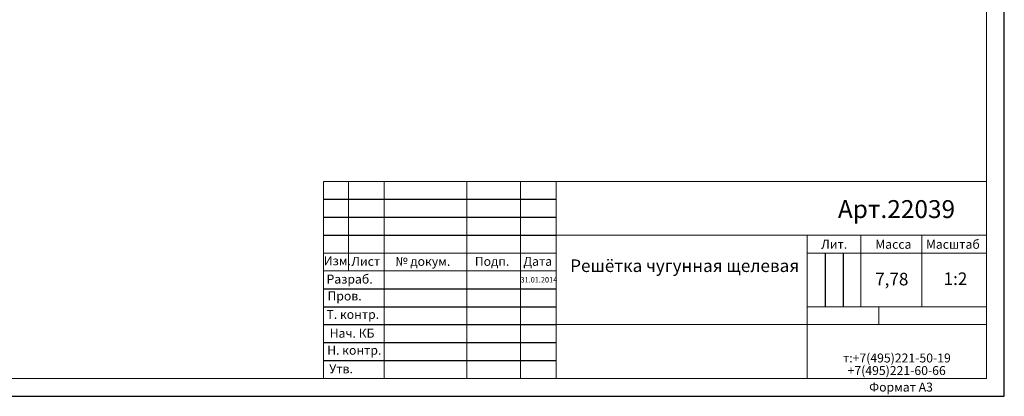
# Model space of a CAD drawing. Units: millimetres. Extents: x 0 to 420, y 0 to 297.
# Drawn here: x 145 to 420, y 0 to 105 of the extents above; entities that cross this region are included whole.
import ezdxf

# ---------------------------------------------------------------- set-up
doc = ezdxf.new("R2010")
doc.units = ezdxf.units.MM
doc.layers.add('THICK_LINE', color=7, linetype='Continuous', lineweight=15)
doc.layers.add('THICK_LIONE', color=7, linetype='Continuous', lineweight=15)
doc.layers.add('THIN_LIONE', color=7, linetype='Continuous')
doc.styles.add('SLDTEXTSTYLE0', font='TXT', dxfattribs={"width": 0.663, "bigfont": 'bigfont'})
doc.styles.add('SLDTEXTSTYLE1', font='TXT', dxfattribs={"width": 0.663})

# ---------------------------------------------------------------- blocks, each defined once
blk = doc.blocks.new('SW_NOTE_0')
at = {"color": 0, "linetype": 'Continuous', "lineweight": 0, "insert": (28.66, 4.51), "char_height": 3.5, "attachment_point": 2, "style": 'SLDTEXTSTYLE0'}
blk.add_mtext('Решётка чугунная щелевая', dxfattribs=at)
blk = doc.blocks.new('SW_NOTE_1')
at = {"layer": 'THICK_LINE', "color": 0, "char_height": 2.5, "attachment_point": 2}
for s, insert, style in [('т:+7(495)221-50-19', (10.08, -3.78), 'SLDTEXTSTYLE0'), ('+7(495)221-60-66', (10.03, -7.28), 'SLDTEXTSTYLE1')]:
    blk.add_mtext(s, dxfattribs=dict(at, insert=insert, style=style))

msp = doc.modelspace()

# ---------------------------------------------------------------- linework, layer by layer
at = {"layer": 'THICK_LIONE'}
for p, q in [((415, 5), (415, 292)), ((230, 60), (415, 60)), ((230, 60), (230, 5)), ((237, 35), (237, 60)), ((247, 60), (247, 5)), ((270, 5), (270, 60)), ((285, 60), (285, 5)), ((295, 60), (295, 5)), ((295, 45.0087), (415.005, 45.0087)), ((365, 45), (365, 5)), ((380, 45), (380, 25)), ((397, 45), (397, 25)), ((230, 40), (295, 40)), ((365, 40), (415, 40)), ((295, 35), (230, 35)), ((365, 25), (415, 25)), ((385, 25), (385, 20)), ((295, 20.0087), (415.005, 20.0087)), ((8, 5), (415, 5))]:
    msp.add_line(p, q, dxfattribs=at)
at = {"layer": 'THIN_LIONE'}
for p, q in [((420, 0), (420, 297)), ((230.005, 55.0087), (295.005, 55.0087)), ((230.005, 50.0087), (295.005, 50.0087)), ((230.005, 45.0087), (295, 45.0087)), ((370.005, 40.0087), (370.005, 25.0087)), ((375.005, 40.0087), (375.005, 25.0087)), ((230.005, 30.0087), (295.005, 30.0087)), ((230.005, 25.0087), (295.005, 25.0087)), ((230.005, 20.0087), (295, 20.0087)), ((230.005, 15.0087), (295.005, 15.0087)), ((230.005, 10.0087), (295.005, 10.0087)), ((0, 0), (420, 0))]:
    msp.add_line(p, q, dxfattribs=at)

# ---------------------------------------------------------------- block references
at = {"color": 7, "linetype": 'Continuous', "lineweight": 0}
msp.add_blockref('SW_NOTE_0', (302.1412, 33.6869), dxfattribs=at)
at = {"layer": 'THICK_LINE'}
msp.add_blockref('SW_NOTE_1', (379.9419, 15.7232), dxfattribs=at)

# ---------------------------------------------------------------- texts
at = {"color": 7, "linetype": 'Continuous', "lineweight": 0}
for s, insert, char_height, attachment_point, style in [('Арт.22039', (389.9185, 54.7563), 5, 2, 'SLDTEXTSTYLE0'), ('Масштаб', (398.1327, 43.6785), 2.5, 1, 'SLDTEXTSTYLE0'), ('Лит.', (368.905, 43.6785), 2.5, 1, 'SLDTEXTSTYLE0'), ('Масса', (384.005, 43.6785), 2.5, 1, 'SLDTEXTSTYLE0'), ('Изм.', (230.0695, 39.0841), 2.5, 1, 'SLDTEXTSTYLE0'), ('Лист', (237.805, 38.9197), 2.5, 1, 'SLDTEXTSTYLE0'), ('№ докум.', (250.105, 38.9197), 2.5, 1, 'SLDTEXTSTYLE0'), ('Подп.', (272.255, 38.9197), 2.5, 1, 'SLDTEXTSTYLE0'), ('Дата', (285.805, 38.9197), 2.5, 1, 'SLDTEXTSTYLE0'), ('Разраб.', (230.8865, 33.9606), 2.5, 1, 'SLDTEXTSTYLE0'), ('1:2', (406.3655, 34.5683), 3.5, 2, 'SLDTEXTSTYLE1'), ('Пров.', (231.1543, 29.2564), 2.5, 1, 'SLDTEXTSTYLE0'), ('Т. контр.', (230.8657, 24.1121), 2.5, 1, 'SLDTEXTSTYLE0'), ('Н. контр.', (231.0581, 14.1121), 2.5, 1, 'SLDTEXTSTYLE0'), ('Утв.', (231.6353, 8.9197), 2.5, 1, 'SLDTEXTSTYLE0'), ('Формат А3', (382.2911, 3.8205), 2.5, 1, 'SLDTEXTSTYLE0')]:
    msp.add_mtext(s, dxfattribs=dict(at, insert=insert, char_height=char_height, attachment_point=attachment_point, style=style))
at = {"layer": 'THICK_LIONE'}
for s, insert, char_height, attachment_point, style in [('31.01.2014', (290.1277, 33.2728), 1.5, 2, 'SLDTEXTSTYLE1'), ('7,78', (388.6016, 34.4661), 3.5, 2, 'SLDTEXTSTYLE1'), ('Нач. КБ', (231.7623, 18.8533), 2.5, 1, 'SLDTEXTSTYLE0')]:
    msp.add_mtext(s, dxfattribs=dict(at, insert=insert, char_height=char_height, attachment_point=attachment_point, style=style))

doc.saveas('drawing.dxf')
